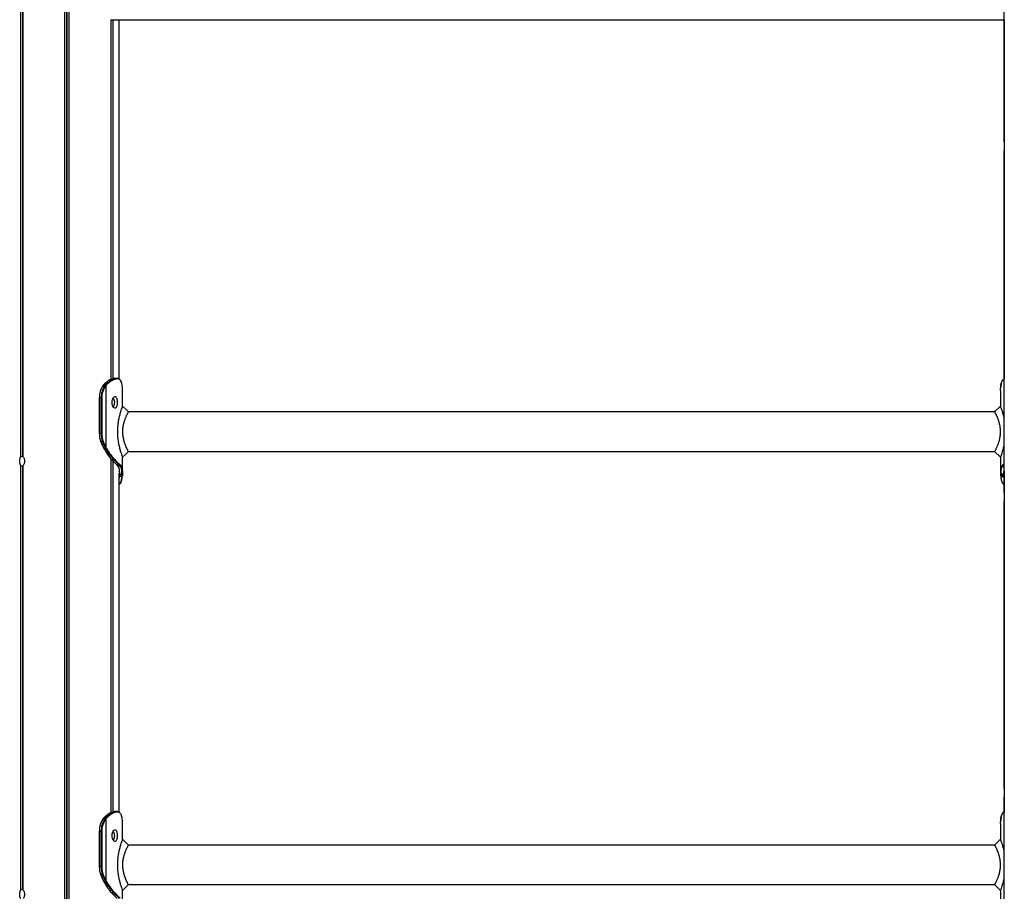
# Model space of a CAD drawing. Units: millimetres. Extents: x 1390 to 10564, y 1789 to 14054.
# Drawn here: x 7627 to 8468, y 11219 to 11963 of the extents above; entities that cross this region are included whole.
import ezdxf

# ---------------------------------------------------------------- set-up
doc = ezdxf.new("R2010")
doc.units = ezdxf.units.MM
doc.header["$LTSCALE"] = 100

msp = doc.modelspace()

# ---------------------------------------------------------------- linework, layer by layer
at = {"color": 7, "linetype": 'Continuous', "lineweight": 25}
for p, q in [((7627.66, 11589.83), (7627.66, 12762.55)), ((7627.76, 11589.9), (7627.76, 12762.47)), ((7629.44, 11590.28), (7629.44, 12762.09)), ((7629.51, 11589.9), (7629.51, 12762.47)), ((7629.55, 11589.83), (7629.55, 12762.55)), ((7665.22, 10838.19), (7665.22, 12696.55)), ((7665.36, 10838.19), (7665.36, 12696.47)), ((7666.97, 10838.19), (7666.97, 12696.09)), ((7667.24, 10838.19), (7667.24, 12696.09)), ((7668.85, 10838.19), (7668.85, 12696.47)), ((7668.99, 10838.19), (7668.99, 12696.55)), ((8467.5, 11858.83), (8467.5, 12151.55)), ((7704.33, 11963.19), (8467.5, 11963.19)), ((7704.67, 11655.94), (7704.67, 11963.19)), ((7704.7, 11655.96), (7704.7, 11963.19)), ((7706.45, 11656.53), (7706.45, 11963.19)), ((7706.55, 11656.59), (7706.55, 11963.19)), ((7711.61, 11656.37), (7711.61, 11963.19)), ((8467.46, 11963.19), (8467.46, 11765.29)), ((8467.5, 11558.83), (8467.5, 11851.55)), ((8467.46, 11765.29), (8467.46, 11757.14)), ((8467.46, 11757.14), (8467.46, 11656.44)), ((7709.75, 11656.83), (7710.05, 11656.82)), ((7710.41, 11656.42), (7710.12, 11656.43)), ((7698.42, 11651.36), (7698.25, 11651.18)), ((7698.54, 11651.42), (7698.37, 11651.23)), ((7698.92, 11651.83), (7698.54, 11651.42)), ((7699.36, 11652.36), (7698.79, 11651.78)), ((7700.09, 11652.96), (7699.49, 11652.4)), ((7699.8, 11651.07), (7700.09, 11651.42)), ((7700.09, 11651.42), (7700.56, 11651.9)), ((7700.55, 11651.11), (7700.27, 11650.77)), ((7701, 11651.57), (7700.55, 11651.11)), ((7700.55, 11597.42), (7700.55, 11651.11)), ((7700.56, 11651.9), (7701.1, 11652.42)), ((7701.54, 11652.09), (7701, 11651.57)), ((7701.1, 11652.42), (7701.69, 11652.94)), ((7702.12, 11652.59), (7701.54, 11652.09)), ((7714.35, 11649.17), (7714.34, 11649.39)), ((7714.34, 11649.39), (7714.34, 11649.36)), ((7714.35, 11649.13), (7714.34, 11649.36)), ((7714.35, 11649.17), (7714.35, 11649.13)), ((7714.45, 11647.35), (7714.43, 11647.91)), ((8464.48, 11647.35), (8464.5, 11647.91)), ((8464.57, 11649.13), (8464.59, 11649.36)), ((8464.57, 11649.16), (8464.57, 11649.13)), ((8464.59, 11649.39), (8464.59, 11649.36)), ((7694.55, 11639.84), (7694.55, 11609.84)), ((7694.66, 11639.84), (7694.55, 11639.84)), ((7694.66, 11639.84), (7694.66, 11609.84)), ((7696.22, 11639.84), (7694.66, 11639.84)), ((7696.22, 11609.84), (7696.22, 11639.84)), ((7696.22, 11639.84), (7696.79, 11639.84)), ((7696.79, 11639.84), (7696.79, 11609.84)), ((7706.55, 11639.83), (7706.55, 11640.34)), ((7714.44, 11646.54), (7714.45, 11647.35)), ((7714.46, 11633.24), (7714.46, 11646.54)), ((8464.46, 11646.54), (8464.46, 11633.06)), ((8464.49, 11646.54), (8464.48, 11647.35)), ((7706.55, 11632.33), (7706.55, 11632.55)), ((8464.46, 11633.24), (8459.41, 11628.19)), ((8459.41, 11628.19), (7719.51, 11628.19)), ((7696.22, 11609.84), (7694.66, 11609.84)), ((7696.22, 11609.84), (7696.79, 11609.84)), ((7697.49, 11602.71), (7695.94, 11602.71)), ((7698.49, 11597.17), (7698.67, 11596.85)), ((7700.16, 11596.97), (7700.04, 11597.17)), ((7700.55, 11597.42), (7700.66, 11597.22)), ((7700.66, 11597.22), (7700.87, 11596.86)), ((7698.67, 11596.85), (7698.75, 11596.7)), ((7700.38, 11596.6), (7700.16, 11596.97)), ((7714.32, 11589.8), (7714.45, 11589.46)), ((7714.46, 11576.13), (7714.46, 11589.79)), ((7719.51, 11594.49), (8459.41, 11594.49)), ((8459.41, 11594.49), (8464.46, 11589.43)), ((8464.46, 11589.43), (8464.46, 11576.13)), ((7627.66, 11219.83), (7627.66, 11582.55)), ((7627.76, 11219.9), (7627.76, 11582.47)), ((7629.44, 11220.28), (7629.44, 11582.09)), ((7629.51, 11219.9), (7629.51, 11582.47)), ((7629.55, 11219.83), (7629.55, 11582.55)), ((7704.67, 11285.94), (7704.67, 11588.19)), ((7704.7, 11285.96), (7704.7, 11588.14)), ((7706.45, 11286.53), (7706.45, 11586.15)), ((7706.55, 11286.59), (7706.55, 11586.03)), ((7709.91, 11582.74), (7709.96, 11582.69)), ((7710.5, 11582.05), (7710.62, 11581.84)), ((7712.07, 11582.69), (7712.02, 11582.74)), ((7712.43, 11583.12), (7712.48, 11583.08)), ((7712.76, 11581.85), (7712.64, 11582.04)), ((7713.06, 11582.42), (7713.18, 11582.22)), ((8465.87, 11582.42), (8465.74, 11582.22)), ((8466.17, 11581.85), (8466.29, 11582.04)), ((8466.5, 11583.12), (8466.45, 11583.08)), ((8466.86, 11582.69), (8466.91, 11582.74)), ((7711.61, 11286.37), (7711.61, 11575.78)), ((7711.78, 11573.26), (7711.76, 11573.04)), ((7711.85, 11575.01), (7711.83, 11574.42)), ((7713.96, 11573.04), (7713.97, 11573.25)), ((7714.03, 11574.46), (7714.05, 11575)), ((7714.36, 11573.54), (7714.35, 11573.51)), ((7714.45, 11575.32), (7714.43, 11574.76)), ((8464.48, 11575.32), (8464.5, 11574.76)), ((8464.57, 11573.54), (8464.57, 11573.51)), ((8464.57, 11573.51), (8464.59, 11573.28)), ((8464.89, 11574.46), (8464.87, 11575)), ((8464.97, 11573.04), (8464.95, 11573.25)), ((8467.07, 11575.01), (8467.09, 11574.42)), ((8467.15, 11573.26), (8467.16, 11573.04)), ((8467.46, 11577.48), (8467.46, 11361.29)), ((8467.51, 11576.11), (8467.57, 11577.57)), ((8467.5, 11306.33), (8467.5, 11551.55)), ((8467.46, 11361.29), (8467.46, 11353.14)), ((8467.46, 11353.14), (8467.46, 11286.44)), ((8467.5, 10838.19), (8467.5, 11299.05)), ((7709.75, 11286.83), (7710.05, 11286.82)), ((7710.41, 11286.42), (7710.12, 11286.43)), ((7698.42, 11281.37), (7698.25, 11281.18)), ((7698.54, 11281.42), (7698.37, 11281.23)), ((7698.92, 11281.83), (7698.54, 11281.42)), ((7699.36, 11282.36), (7698.79, 11281.78)), ((7700.09, 11282.96), (7699.49, 11282.4)), ((7699.8, 11281.07), (7700.09, 11281.42)), ((7700.09, 11281.42), (7700.56, 11281.9)), ((7700.55, 11281.11), (7700.27, 11280.77)), ((7701, 11281.57), (7700.55, 11281.11)), ((7700.55, 11227.42), (7700.55, 11281.11)), ((7700.56, 11281.9), (7701.1, 11282.42)), ((7701.54, 11282.09), (7701, 11281.57)), ((7701.1, 11282.42), (7701.69, 11282.94)), ((7702.12, 11282.59), (7701.54, 11282.09)), ((7714.35, 11279.17), (7714.34, 11279.39)), ((7714.34, 11279.39), (7714.34, 11279.36)), ((7714.35, 11279.13), (7714.34, 11279.36)), ((7714.35, 11279.17), (7714.35, 11279.13)), ((7714.45, 11277.35), (7714.43, 11277.91)), ((8464.48, 11277.35), (8464.5, 11277.91)), ((8464.57, 11279.13), (8464.59, 11279.36)), ((8464.57, 11279.16), (8464.57, 11279.13)), ((8464.59, 11279.39), (8464.59, 11279.36)), ((7694.55, 11269.84), (7694.55, 11239.84)), ((7694.66, 11269.84), (7694.55, 11269.84)), ((7694.66, 11269.84), (7694.66, 11239.84)), ((7696.22, 11269.84), (7694.66, 11269.84)), ((7696.22, 11239.84), (7696.22, 11269.84)), ((7696.22, 11269.84), (7696.79, 11269.84)), ((7696.79, 11269.84), (7696.79, 11239.84)), ((7706.55, 11269.83), (7706.55, 11270.34)), ((7714.44, 11276.54), (7714.45, 11277.35)), ((7714.46, 11263.24), (7714.46, 11276.54)), ((8464.46, 11276.54), (8464.46, 11263.02)), ((8464.49, 11276.54), (8464.48, 11277.35)), ((7706.55, 11262.33), (7706.55, 11262.55)), ((8459.41, 11258.19), (7719.51, 11258.19)), ((7696.22, 11239.84), (7694.66, 11239.84)), ((7696.22, 11239.84), (7696.79, 11239.84)), ((7697.49, 11232.71), (7695.94, 11232.71)), ((7698.49, 11227.17), (7698.67, 11226.85)), ((7700.16, 11226.97), (7700.04, 11227.17)), ((7700.55, 11227.42), (7700.66, 11227.22)), ((7700.66, 11227.22), (7700.87, 11226.86)), ((7698.67, 11226.85), (7698.75, 11226.7)), ((7700.38, 11226.6), (7700.16, 11226.97)), ((7714.32, 11219.8), (7714.45, 11219.46)), ((7714.46, 11206.13), (7714.46, 11219.79)), ((7719.51, 11224.49), (8459.41, 11224.49)), ((8459.41, 11224.49), (8464.46, 11219.43)), ((8464.46, 11219.43), (8464.46, 11206.13))]:
    msp.add_line(p, q, dxfattribs=at)
at = {"color": 8, "linetype": 'Continuous', "lineweight": 25}
for p, q in [((7704.77, 11655.99), (7704.77, 11963.19)), ((7694.66, 11609.84), (7694.55, 11609.84)), ((7704.77, 11285.99), (7704.77, 11588)), ((8467.57, 11584.03), (8466.5, 11583.12)), ((8466.91, 11582.74), (8467.57, 11583.29)), ((8467.5, 11582.74), (8466.91, 11582.74)), ((7711.76, 11573.04), (7711.61, 11571.74)), ((8467.16, 11573.04), (8467.5, 11570.25)), ((7694.66, 11239.84), (7694.55, 11239.84))]:
    msp.add_line(p, q, dxfattribs=at)
at = {"color": 7, "linetype": 'Continuous', "lineweight": 25, "flags": 128}
for points in [[(7719.51, 11628.19), (7716.99, 11630.71), (7714.46, 11633.24)], [(7714.46, 11589.43), (7716.99, 11591.96), (7719.51, 11594.49)], [(7713.96, 11573.04), (7712.85, 11573.04), (7711.76, 11573.04)], [(8464.97, 11573.04), (8466.08, 11573.04), (8467.16, 11573.04)], [(7719.51, 11258.19), (7716.99, 11260.71), (7714.46, 11263.24)], [(8464.46, 11263.24), (8461.94, 11260.71), (8459.41, 11258.19)], [(7714.46, 11219.43), (7716.99, 11221.96), (7719.51, 11224.49)]]:
    msp.add_lwpolyline(points, dxfattribs=at)
at = {"color": 8, "linetype": 'Continuous', "lineweight": 25, "flags": 128}
msp.add_lwpolyline([(8466.86, 11582.69), (8467.19, 11582.69), (8467.5, 11582.69)], dxfattribs=at)
at = {"color": 7, "linetype": 'Continuous', "lineweight": 25}
for centre, radius, start, end in [((7709.73, 11656.44), 0.388, 358.25121, 87.01982), ((7710.03, 11656.45), 0.376, 356.3129, 87.48661), ((7712.73, 11640.26), 18.07, 142.59884, 181.33483), ((7714.39, 11640.24), 18.17, 143.40049, 181.25952), ((7714.47, 11640.22), 17.69, 143.40357, 181.25563), ((7698.36, 11651.08), 0.154, 85.96602, 137.73085), ((7698.52, 11651.26), 0.158, 86.28184, 137.18995), ((7699.48, 11652.23), 0.174, 87.43131, 133.68078), ((7699.73, 11650.44), 0.635, 31.46152, 83.51999), ((7700.02, 11650.82), 0.605, 28.29064, 82.93317), ((7700.49, 11651.35), 0.56, 23.39688, 82.68563), ((7701.03, 11651.87), 0.557, 23.25118, 83.0681), ((7701.63, 11652.43), 0.512, 17.5536, 82.65432), ((7714.76, 11609.75), 20.1, 179.75427, 200.50174), ((7716.32, 11609.75), 20.1, 179.75427, 200.50174), ((7716.34, 11609.75), 19.56, 179.75609, 200.50515), ((7737.41, 11618.47), 44.36, 200.80625, 208.68708), ((7697.43, 11603.72), 1.01, 273.34406, 305.97335), ((7739.01, 11618.49), 44.42, 200.80911, 208.68014), ((7739.03, 11618.48), 43.86, 200.79892, 208.69003), ((7698.47, 11597.31), 0.133, 216.07881, 278.75752), ((7699.98, 11597.95), 0.781, 274.74069, 316.95627), ((7700.1, 11597.74), 0.773, 274.6835, 317.43778), ((7698.73, 11596.84), 0.136, 216.05466, 277.81785), ((7700.31, 11597.32), 0.726, 274.90803, 320.59719), ((7712.01, 11583.16), 0.42, 271.06058, 355.6321), ((7712.06, 11583.11), 0.418, 271.11864, 356.10325), ((7712.64, 11582.46), 0.423, 270.05307, 353.90159), ((7712.76, 11582.28), 0.425, 269.56445, 352.62037), ((8466.17, 11582.28), 0.425, 187.4461, 270.36908), ((8466.29, 11582.46), 0.423, 186.14614, 269.8992), ((8466.87, 11583.11), 0.418, 183.82898, 268.94912), ((8466.92, 11583.16), 0.42, 184.36736, 268.97313), ((7714.08, 11574.8), 0.348, 262.49011, 352.95308), ((7714.09, 11575.36), 0.361, 264.21663, 354.40169), ((8464.84, 11575.36), 0.36, 185.53951, 275.80828), ((8464.85, 11574.8), 0.348, 186.99153, 277.53144), ((7709.73, 11286.44), 0.389, 358.25992, 87.01111), ((7710.03, 11286.45), 0.376, 356.31257, 87.49118), ((7712.73, 11270.26), 18.07, 142.59899, 181.33486), ((7714.39, 11270.24), 18.17, 143.40049, 181.25961), ((7714.47, 11270.22), 17.69, 143.40374, 181.25565), ((7698.36, 11281.08), 0.154, 85.95427, 137.7661), ((7698.52, 11281.26), 0.158, 86.25501, 137.21678), ((7699.48, 11282.23), 0.174, 87.44262, 133.6929), ((7699.73, 11280.44), 0.635, 31.46424, 83.52244), ((7700.02, 11280.82), 0.605, 28.28341, 82.93532), ((7700.49, 11281.35), 0.56, 23.39688, 82.68563), ((7701.03, 11281.87), 0.557, 23.25118, 83.0681), ((7701.63, 11282.43), 0.512, 17.55665, 82.65603), ((7714.76, 11239.75), 20.1, 179.75421, 200.5018), ((7716.32, 11239.75), 20.1, 179.75421, 200.5018), ((7716.34, 11239.75), 19.56, 179.75639, 200.50477), ((7737.41, 11248.47), 44.37, 200.80644, 208.68665), ((7697.43, 11233.72), 1.01, 273.3438, 305.96792), ((7739.02, 11248.49), 44.42, 200.8093, 208.67971), ((7739.03, 11248.48), 43.86, 200.79924, 208.68995), ((7698.47, 11227.31), 0.133, 216.09034, 278.72318), ((7699.98, 11227.95), 0.782, 274.75454, 316.94789), ((7700.1, 11227.74), 0.772, 274.6785, 317.44278), ((7698.73, 11226.84), 0.136, 216.04194, 277.85306), ((7700.31, 11227.32), 0.725, 274.89436, 320.6055)]:
    msp.add_arc(centre, radius, start, end, dxfattribs=at)
at = {"color": 8, "linetype": 'Continuous', "lineweight": 25}
for centre, radius, start, end in [((7698.91, 11651.66), 0.166, 87.36526, 134.13423), ((7698.65, 11596.98), 0.133, 215.40848, 278.53602), ((7709.91, 11583.09), 0.355, 228.01801, 270.34547), ((7709.96, 11583.05), 0.355, 229.6979, 270.40675), ((7710.49, 11582.41), 0.364, 228.43503, 270.67249), ((7710.62, 11582.21), 0.368, 229.21227, 270.74315), ((7711.85, 11575.48), 0.471, 238.67133, 270.37139), ((7711.83, 11574.93), 0.507, 243.5788, 270.35134), ((7711.78, 11573.81), 0.556, 252.09432, 270.04228), ((7711.76, 11573.6), 0.56, 253.84575, 270.2269), ((7714.01, 11573.37), 0.338, 260.96584, 345.40474), ((7714.02, 11573.59), 0.343, 261.66038, 345.75278), ((8464.9, 11573.59), 0.343, 194.66333, 278.30017), ((8464.91, 11573.37), 0.339, 194.99728, 278.93982), ((8467.1, 11575.4), 0.394, 265.97823, 337.1617), ((8467.11, 11574.86), 0.437, 267.41123, 323.65733), ((8467.16, 11573.76), 0.503, 268.81927, 307.18118), ((8467.17, 11573.56), 0.522, 268.94287, 303.88414), ((7698.91, 11281.66), 0.166, 87.36395, 134.13554), ((7698.65, 11226.98), 0.133, 215.4345, 278.4874)]:
    msp.add_arc(centre, radius, start, end, dxfattribs=at)
at = {"color": 7, "linetype": 'Continuous', "lineweight": 25}
for centre, major_axis, ratio, start_param, end_param in [((7705.18, 11636.19), (0, 4.1), 0.72857, 5.804956, 5.843881), ((7629.03, 11586.19), (0, 4.1), 0.72857, 0.439304, 0.478229), ((7629.58, 11586.19), (4.27, 0), 0.960474, 1.603114, 2.010101), ((7629.03, 11586.19), (0, 4.1), 0.27143, 5.804956, 5.843881), ((7629.03, 11586.19), (0, 4.1), 0.72857, 2.663364, 2.702288), ((7629.58, 11586.19), (4.27, 0), 0.960474, 4.273085, 4.680071), ((7629.03, 11586.19), (0, 4.1), 0.27143, 3.580897, 3.619822), ((7705.18, 11266.19), (0, 4.1), 0.72857, 5.804956, 5.843881), ((7629.03, 11216.19), (0, 4.1), 0.72857, 0.439304, 0.478229), ((7629.58, 11216.19), (4.27, 0), 0.960474, 1.603114, 2.010101), ((7629.03, 11216.19), (0, 4.1), 0.27143, 5.804956, 5.843881)]:
    msp.add_ellipse(centre, major_axis=major_axis, ratio=ratio, start_param=start_param, end_param=end_param, dxfattribs=at)
for points, knots in [([(8467.5, 11858.83), (8467.52, 11858.57), (8467.56, 11858.07), (8467.63, 11856.87), (8467.66, 11855.52), (8467.65, 11854.12), (8467.6, 11852.85), (8467.54, 11852), (8467.51, 11851.66), (8467.5, 11851.55)], [0, 0, 0, 0, 0.154514, 0.30902, 0.463451, 0.617305, 0.770944, 0.925088, 1, 1, 1, 1]), ([(7707.73, 11656.83), (7707.11, 11656.74), (7705.88, 11656.57), (7703.86, 11655.67), (7701.91, 11654.47), (7700.7, 11653.46), (7700.09, 11652.96)], [0, 0, 0, 0, 0.288844, 0.57044, 0.783399, 1, 1, 1, 1]), ([(7701.69, 11652.94), (7702.59, 11653.64), (7704.36, 11655.01), (7706.59, 11656.1), (7708.39, 11656.67), (7709.29, 11656.77), (7709.75, 11656.83)], [0, 0, 0, 0, 0.300199, 0.591806, 0.794613, 1, 1, 1, 1]), ([(7710.12, 11656.43), (7709.67, 11656.38), (7708.77, 11656.27), (7706.99, 11655.71), (7704.76, 11654.63), (7703.01, 11653.27), (7702.12, 11652.59)], [0, 0, 0, 0, 0.203155, 0.408657, 0.699848, 1, 1, 1, 1]), ([(7709.75, 11656.83), (7709.66, 11656.83), (7709.33, 11656.83), (7708.65, 11656.83), (7708.07, 11656.83), (7707.73, 11656.83), (7707.73, 11656.83)], [0, 0, 0, 0, 0.124112, 0.499133, 0.999074, 1, 1, 1, 1]), ([(7709.87, 11656.83), (7709.83, 11656.83), (7709.16, 11656.83), (7708.49, 11656.83), (7707.86, 11656.83)], [0, 0, 0, 0, 0.055487, 1, 1, 1, 1]), ([(7712.51, 11655.67), (7712.36, 11655.84), (7711.98, 11656.26), (7711.19, 11656.62), (7710.53, 11656.78), (7710.14, 11656.81), (7710.08, 11656.82)], [0, 0, 0, 0, 0.231975, 0.589548, 0.942696, 1, 1, 1, 1]), ([(8467.46, 11656.44), (8467.32, 11656.39), (8466.88, 11656.21), (8466.28, 11655.61), (8465.68, 11654.69), (8465.21, 11653.5), (8464.87, 11652.02), (8464.68, 11650.7), (8464.63, 11649.85), (8464.62, 11649.64)], [0, 0, 0, 0, 0.075237, 0.241677, 0.40135, 0.578516, 0.757833, 0.938885, 1, 1, 1, 1]), ([(7699.8, 11651.07), (7699.79, 11651.07), (7699.54, 11651.1), (7699.12, 11651.15), (7698.66, 11651.2), (7698.43, 11651.23), (7698.37, 11651.23)], [0, 0, 0, 0, 0.026269, 0.511543, 0.883709, 1, 1, 1, 1]), ([(7698.8, 11651.78), (7698.7, 11651.69), (7698.57, 11651.57), (7698.45, 11651.41), (7698.42, 11651.36)], [0, 0, 0, 0, 0.70483, 1, 1, 1, 1]), ([(7699.49, 11652.4), (7699.39, 11652.31), (7699.21, 11652.12), (7699.01, 11651.93), (7698.92, 11651.83)], [0, 0, 0, 0, 0.500041, 1, 1, 1, 1]), ([(7698.92, 11651.83), (7698.99, 11651.83), (7699.27, 11651.85), (7699.82, 11651.87), (7700.29, 11651.89), (7700.56, 11651.9), (7700.56, 11651.9)], [0, 0, 0, 0, 0.134692, 0.508998, 0.996935, 1, 1, 1, 1]), ([(7701.1, 11652.42), (7700.82, 11652.42), (7700.28, 11652.41), (7699.75, 11652.41), (7699.49, 11652.4)], [0, 0, 0, 0, 0.520894, 1, 1, 1, 1]), ([(7700.09, 11652.96), (7700.37, 11652.95), (7700.91, 11652.95), (7701.44, 11652.94), (7701.69, 11652.94)], [0, 0, 0, 0, 0.524151, 1, 1, 1, 1]), ([(7714.34, 11649.36), (7714.28, 11650.07), (7714.15, 11651.52), (7713.77, 11653.27), (7713.27, 11654.6), (7712.8, 11655.15), (7712.59, 11655.39)], [0, 0, 0, 0, 0.263394, 0.531902, 0.796014, 1, 1, 1, 1]), ([(7714.43, 11647.91), (7714.42, 11648.09), (7714.4, 11648.49), (7714.37, 11648.9), (7714.35, 11649.13)], [0, 0, 0, 0, 0.444245, 1, 1, 1, 1]), ([(8464.5, 11647.91), (8464.51, 11648.09), (8464.53, 11648.49), (8464.56, 11648.9), (8464.57, 11649.13)], [0, 0, 0, 0, 0.44425, 1, 1, 1, 1]), ([(8464.59, 11649.39), (8464.58, 11649.35), (8464.58, 11649.27), (8464.57, 11649.2), (8464.57, 11649.16)], [0, 0, 0, 0, 0.527566, 1, 1, 1, 1]), ([(7705.31, 11636.34), (7705.32, 11636.66), (7705.34, 11637.29), (7705.51, 11638.2), (7705.79, 11639.03), (7706.28, 11639.98), (7707.03, 11640.88), (7708.03, 11641.19), (7708.96, 11640.88), (7709.58, 11639.98), (7709.94, 11639.03), (7710.14, 11638.2), (7710.26, 11637.29), (7710.3, 11636.34), (7710.26, 11635.38), (7710.14, 11634.47), (7709.94, 11633.65), (7709.58, 11632.7), (7708.96, 11631.8), (7708.03, 11631.48), (7707.03, 11631.8), (7706.28, 11632.7), (7705.79, 11633.65), (7705.51, 11634.47), (7705.34, 11635.38), (7705.32, 11636.01), (7705.31, 11636.34)], [0, 0, 0, 0, 0.0317435, 0.0622848, 0.0930171, 0.1253049, 0.1872584, 0.2500011, 0.3126651, 0.3746997, 0.4069637, 0.4376906, 0.46824, 0.5000174, 0.531718, 0.5622412, 0.5929921, 0.6253411, 0.6873022, 0.7500355, 0.8126817, 0.8747273, 0.9070323, 0.9377578, 0.9682795, 1, 1, 1, 1]), ([(7706.55, 11639.83), (7706.72, 11639.6), (7707.06, 11639.12), (7707.39, 11637.99), (7707.55, 11636.64), (7707.52, 11635.24), (7707.29, 11633.96), (7706.94, 11633.05), (7706.66, 11632.68), (7706.55, 11632.55)], [0, 0, 0, 0, 0.141008, 0.295441, 0.44989, 0.603775, 0.757393, 0.911459, 1, 1, 1, 1]), ([(7714.45, 11633.21), (7714.46, 11633.22), (7714.51, 11633.36), (7714.31, 11632.82), (7713.84, 11631.55), (7713.12, 11629.42), (7712.28, 11626.66), (7711.44, 11623.32), (7710.72, 11619.51), (7710.24, 11615.36), (7710.08, 11611.03), (7710.29, 11606.7), (7710.81, 11602.58), (7711.56, 11598.83), (7712.41, 11595.56), (7713.23, 11592.9), (7713.94, 11590.85), (7714.2, 11590.15), (7714.32, 11589.8)], [0, 0, 0, 0, 0.00466, 0.067419, 0.131006, 0.195581, 0.261049, 0.328033, 0.395801, 0.46474, 0.534146, 0.603442, 0.672475, 0.740317, 0.806999, 0.87255, 0.936515, 1, 1, 1, 1]), ([(8467.5, 11622.96), (8467.45, 11623.23), (8467.16, 11624.74), (8466.51, 11627.07), (8465.69, 11629.78), (8465.01, 11631.76), (8464.55, 11633.02), (8464.5, 11633.15), (8464.47, 11633.21)], [0, 0, 0, 0, 0.044151, 0.244788, 0.440579, 0.63474, 0.824833, 1, 1, 1, 1]), ([(7719.5, 11594.51), (7719.48, 11594.55), (7719.44, 11594.62), (7719.17, 11595.13), (7718.89, 11595.67), (7718.54, 11596.36), (7718.21, 11597.05), (7717.93, 11597.67), (7717.71, 11598.15), (7717.48, 11598.68), (7717.26, 11599.23), (7717.02, 11599.83), (7716.78, 11600.46), (7716.55, 11601.1), (7716.25, 11601.99), (7715.9, 11603.13), (7715.39, 11605.1), (7714.9, 11607.75), (7714.67, 11611.09), (7714.81, 11613.89), (7715.11, 11616.05), (7715.41, 11617.62), (7715.78, 11619.12), (7716.2, 11620.53), (7716.65, 11621.86), (7717.11, 11623.09), (7717.57, 11624.21), (7718.02, 11625.21), (7718.43, 11626.08), (7718.8, 11626.82), (7719.1, 11627.41), (7719.4, 11627.97), (7719.54, 11628.22), (7719.51, 11628.18), (7719.51, 11628.18)], [0, 0, 0, 0, 0.057745, 0.08829, 0.12018, 0.151286, 0.182553, 0.197689, 0.214176, 0.228463, 0.245647, 0.261347, 0.277068, 0.294083, 0.308691, 0.340201, 0.371485, 0.434016, 0.495935, 0.557891, 0.588881, 0.620269, 0.651555, 0.682801, 0.714275, 0.745925, 0.777342, 0.808765, 0.840345, 0.871628, 0.90363, 0.934109, 0.996035, 1, 1, 1, 1]), ([(8459.42, 11628.18), (8459.42, 11628.17), (8459.43, 11628.15), (8459.55, 11627.93), (8459.75, 11627.54), (8460.04, 11627), (8460.39, 11626.3), (8460.7, 11625.64), (8460.96, 11625.09), (8461.13, 11624.71), (8461.3, 11624.31), (8461.49, 11623.88), (8461.69, 11623.39), (8461.92, 11622.82), (8462.15, 11622.19), (8462.38, 11621.55), (8462.68, 11620.67), (8463.03, 11619.52), (8463.54, 11617.56), (8464.03, 11614.91), (8464.26, 11611.56), (8464.11, 11608.76), (8463.81, 11606.6), (8463.51, 11605.04), (8463.14, 11603.54), (8462.73, 11602.12), (8462.28, 11600.8), (8461.81, 11599.57), (8461.35, 11598.45), (8460.9, 11597.46), (8460.49, 11596.59), (8460.13, 11595.85), (8459.83, 11595.26), (8459.54, 11594.71), (8459.36, 11594.39), (8459.42, 11594.5), (8459.42, 11594.51)], [0, 0, 0, 0, 0.026868, 0.058159, 0.088598, 0.12038, 0.151916, 0.183397, 0.19528, 0.208019, 0.220053, 0.232143, 0.246111, 0.261923, 0.277774, 0.294684, 0.30924, 0.340582, 0.372064, 0.43429, 0.496413, 0.558146, 0.589405, 0.620455, 0.651593, 0.683103, 0.714574, 0.745925, 0.777415, 0.809005, 0.840306, 0.871577, 0.903528, 0.933989, 0.996045, 1, 1, 1, 1]), ([(7698.36, 11597.23), (7698.4, 11597.15), (7698.46, 11597.04), (7698.52, 11596.94), (7698.54, 11596.9)], [0, 0, 0, 0, 0.6999454, 1, 1, 1, 1]), ([(8464.47, 11589.46), (8464.47, 11589.45), (8464.42, 11589.31), (8464.62, 11589.85), (8465.08, 11591.11), (8465.81, 11593.23), (8466.63, 11596.02), (8467.24, 11598.23), (8467.49, 11599.56), (8467.5, 11599.65)], [0, 0, 0, 0, 0.0127838, 0.2023247, 0.3935428, 0.5870445, 0.7848464, 0.9855163, 1, 1, 1, 1]), ([(7627.66, 11582.55), (7627.5, 11582.77), (7627.16, 11583.25), (7626.82, 11584.38), (7626.66, 11585.73), (7626.69, 11587.13), (7626.92, 11588.41), (7627.27, 11589.32), (7627.55, 11589.69), (7627.66, 11589.83)], [0, 0, 0, 0, 0.141007, 0.29544, 0.449891, 0.603775, 0.757392, 0.911449, 1, 1, 1, 1]), ([(7629.44, 11590.28), (7629.45, 11590.28), (7629.47, 11590.28), (7629.49, 11590.28), (7629.51, 11590.28)], [0, 0, 0, 0, 0.228734, 1, 1, 1, 1]), ([(7629.55, 11589.83), (7629.76, 11589.57), (7630.18, 11589.07), (7630.62, 11587.87), (7630.82, 11586.52), (7630.75, 11585.12), (7630.41, 11583.85), (7629.97, 11583), (7629.65, 11582.66), (7629.55, 11582.55)], [0, 0, 0, 0, 0.154504, 0.309014, 0.463447, 0.617296, 0.770947, 0.92508, 1, 1, 1, 1]), ([(7698.54, 11596.9), (7698.56, 11596.88), (7698.58, 11596.83), (7698.61, 11596.78), (7698.62, 11596.76)], [0, 0, 0, 0, 0.523923, 1, 1, 1, 1]), ([(7698.67, 11596.85), (7698.92, 11596.87), (7699.39, 11596.91), (7699.89, 11596.95), (7700.14, 11596.97), (7700.16, 11596.97)], [0, 0, 0, 0, 0.496193, 0.959397, 1, 1, 1, 1]), ([(7700.38, 11596.6), (7700.36, 11596.6), (7700.09, 11596.61), (7699.55, 11596.65), (7699.03, 11596.68), (7698.75, 11596.7)], [0, 0, 0, 0, 0.029117, 0.495419, 1, 1, 1, 1]), ([(7698.75, 11596.7), (7699.46, 11595.51), (7700.9, 11593.1), (7703.22, 11589.81), (7705.63, 11586.9), (7707.56, 11584.82), (7708.98, 11583.55), (7709.6, 11583.01), (7709.91, 11582.74)], [0, 0, 0, 0, 0.1785863, 0.359641, 0.5605719, 0.7668804, 0.8829486, 1, 1, 1, 1]), ([(7712.02, 11582.74), (7711.54, 11583.12), (7710.58, 11583.91), (7708.56, 11585.8), (7706.09, 11588.49), (7703.21, 11592.1), (7701.33, 11595.08), (7700.38, 11596.6)], [0, 0, 0, 0, 0.16994, 0.342748, 0.555311, 0.773989, 1, 1, 1, 1]), ([(7700.87, 11596.86), (7701.82, 11595.35), (7703.66, 11592.43), (7706.52, 11588.85), (7708.96, 11586.2), (7710.99, 11584.29), (7711.94, 11583.52), (7712.43, 11583.12)], [0, 0, 0, 0, 0.225767, 0.438108, 0.656528, 0.826625, 1, 1, 1, 1]), ([(7629.51, 11582.09), (7629.5, 11582.09), (7629.49, 11582.09), (7629.46, 11582.09), (7629.44, 11582.09)], [0, 0, 0, 0, 0.147623, 1, 1, 1, 1]), ([(7709.67, 11582.83), (7709.68, 11582.82), (7709.7, 11582.8), (7709.72, 11582.78), (7709.73, 11582.78)], [0, 0, 0, 0, 0.525188, 1, 1, 1, 1]), ([(7709.73, 11582.77), (7709.73, 11582.77), (7709.84, 11582.69), (7709.97, 11582.52), (7710.13, 11582.3), (7710.2, 11582.2)], [0, 0, 0, 0, 0.007218, 0.580062, 1, 1, 1, 1]), ([(7709.91, 11582.74), (7710.02, 11582.74), (7710.37, 11582.74), (7711.07, 11582.74), (7711.66, 11582.74), (7712.02, 11582.74)], [0, 0, 0, 0, 0.159417, 0.500431, 1, 1, 1, 1]), ([(7712.07, 11582.69), (7711.96, 11582.69), (7711.61, 11582.69), (7710.9, 11582.69), (7710.31, 11582.69), (7709.96, 11582.69)], [0, 0, 0, 0, 0.1591709, 0.5001713, 1, 1, 1, 1]), ([(7709.96, 11582.69), (7710.02, 11582.63), (7710.14, 11582.52), (7710.32, 11582.3), (7710.44, 11582.14), (7710.5, 11582.05)], [0, 0, 0, 0, 0.311446, 0.627382, 1, 1, 1, 1]), ([(7710.5, 11582.05), (7710.86, 11582.05), (7711.57, 11582.05), (7712.29, 11582.04), (7712.64, 11582.04)], [0, 0, 0, 0, 0.509674, 1, 1, 1, 1]), ([(7712.76, 11581.85), (7712.4, 11581.85), (7711.68, 11581.85), (7710.97, 11581.84), (7710.62, 11581.84)], [0, 0, 0, 0, 0.50866, 1, 1, 1, 1]), ([(7710.62, 11581.84), (7710.86, 11581.33), (7711.33, 11580.33), (7711.81, 11578.15), (7711.84, 11576.22), (7711.85, 11575.01)], [0, 0, 0, 0, 0.275277, 0.547418, 1, 1, 1, 1]), ([(7712.64, 11582.04), (7712.58, 11582.12), (7712.46, 11582.28), (7712.28, 11582.5), (7712.14, 11582.63), (7712.07, 11582.69)], [0, 0, 0, 0, 0.328608, 0.655064, 1, 1, 1, 1]), ([(7712.48, 11583.08), (7712.55, 11583.02), (7712.69, 11582.89), (7712.88, 11582.66), (7713, 11582.5), (7713.06, 11582.42)], [0, 0, 0, 0, 0.349002, 0.674419, 1, 1, 1, 1]), ([(7714.05, 11575), (7714.05, 11575.76), (7714.05, 11577.29), (7713.73, 11579.7), (7713.13, 11581.04), (7712.76, 11581.85)], [0, 0, 0, 0, 0.284175, 0.564612, 1, 1, 1, 1]), ([(7713.18, 11582.22), (7713.55, 11581.4), (7714.16, 11580.06), (7714.46, 11577.62), (7714.45, 11576.09), (7714.45, 11575.32)], [0, 0, 0, 0, 0.435758, 0.716715, 1, 1, 1, 1]), ([(8465.74, 11582.22), (8465.38, 11581.4), (8464.77, 11580.06), (8464.46, 11577.62), (8464.47, 11576.09), (8464.48, 11575.32)], [0, 0, 0, 0, 0.435758, 0.716715, 1, 1, 1, 1]), ([(8464.87, 11575), (8464.87, 11575.76), (8464.88, 11577.29), (8465.19, 11579.7), (8465.8, 11581.04), (8466.17, 11581.85)], [0, 0, 0, 0, 0.2841756, 0.5646132, 1, 1, 1, 1]), ([(8466.45, 11583.08), (8466.38, 11583.02), (8466.24, 11582.89), (8466.04, 11582.66), (8465.93, 11582.5), (8465.87, 11582.42)], [0, 0, 0, 0, 0.34902, 0.674428, 1, 1, 1, 1]), ([(8466.29, 11582.04), (8466.35, 11582.12), (8466.46, 11582.28), (8466.65, 11582.5), (8466.79, 11582.63), (8466.86, 11582.69)], [0, 0, 0, 0, 0.328624, 0.655044, 1, 1, 1, 1]), ([(7711.61, 11566.29), (7711.7, 11566.33), (7712.09, 11566.49), (7712.65, 11567.07), (7713.25, 11567.98), (7713.72, 11569.17), (7714.06, 11570.66), (7714.24, 11571.97), (7714.3, 11572.82), (7714.31, 11573.04)], [0, 0, 0, 0, 0.050329, 0.221244, 0.385225, 0.567153, 0.751278, 0.937215, 1, 1, 1, 1]), ([(7711.83, 11574.42), (7711.83, 11574.24), (7711.81, 11573.85), (7711.79, 11573.46), (7711.78, 11573.26)], [0, 0, 0, 0, 0.498343, 1, 1, 1, 1]), ([(7711.78, 11573.26), (7711.89, 11573.26), (7712.26, 11573.26), (7712.99, 11573.26), (7713.61, 11573.25), (7713.97, 11573.25)], [0, 0, 0, 0, 0.15952, 0.50049, 1, 1, 1, 1]), ([(7714.03, 11574.46), (7713.63, 11574.45), (7712.9, 11574.44), (7712.17, 11574.43), (7711.83, 11574.42)], [0, 0, 0, 0, 0.547087, 1, 1, 1, 1]), ([(7711.85, 11575.01), (7711.97, 11575.01), (7712.34, 11575.01), (7712.97, 11575.01), (7713.59, 11575), (7713.95, 11575), (7714.05, 11575)], [0, 0, 0, 0, 0.159889, 0.501136, 0.861679, 1, 1, 1, 1]), ([(7713.97, 11573.25), (7713.99, 11573.48), (7714.01, 11573.89), (7714.03, 11574.28), (7714.03, 11574.46)], [0, 0, 0, 0, 0.557874, 1, 1, 1, 1]), ([(7714.34, 11573.29), (7714.34, 11573.33), (7714.35, 11573.4), (7714.35, 11573.47), (7714.35, 11573.51)], [0, 0, 0, 0, 0.527036, 1, 1, 1, 1]), ([(7714.43, 11574.76), (7714.42, 11574.58), (7714.4, 11574.19), (7714.37, 11573.77), (7714.36, 11573.54)], [0, 0, 0, 0, 0.444252, 1, 1, 1, 1]), ([(8464.5, 11574.76), (8464.51, 11574.58), (8464.53, 11574.19), (8464.56, 11573.77), (8464.57, 11573.54)], [0, 0, 0, 0, 0.444247, 1, 1, 1, 1]), ([(8464.59, 11573.31), (8464.65, 11572.6), (8464.78, 11571.15), (8465.16, 11569.4), (8465.65, 11568.07), (8466.13, 11567.52), (8466.33, 11567.28)], [0, 0, 0, 0, 0.263361, 0.531842, 0.795907, 1, 1, 1, 1]), ([(8467.07, 11575.01), (8466.96, 11575.01), (8466.59, 11575.01), (8465.96, 11575.01), (8465.34, 11575), (8464.97, 11575), (8464.87, 11575)], [0, 0, 0, 0, 0.159781, 0.501136, 0.861679, 1, 1, 1, 1]), ([(8464.89, 11574.46), (8465.29, 11574.45), (8466.03, 11574.44), (8466.76, 11574.43), (8467.09, 11574.42)], [0, 0, 0, 0, 0.547028, 1, 1, 1, 1]), ([(8464.95, 11573.25), (8464.94, 11573.48), (8464.92, 11573.89), (8464.9, 11574.28), (8464.89, 11574.46)], [0, 0, 0, 0, 0.557874, 1, 1, 1, 1]), ([(8467.15, 11573.26), (8467.03, 11573.26), (8466.67, 11573.26), (8465.93, 11573.26), (8465.32, 11573.25), (8464.95, 11573.25)], [0, 0, 0, 0, 0.159611, 0.500544, 1, 1, 1, 1]), ([(8467.09, 11574.42), (8467.1, 11574.24), (8467.11, 11573.85), (8467.14, 11573.46), (8467.15, 11573.26)], [0, 0, 0, 0, 0.498338, 1, 1, 1, 1]), ([(8466.41, 11567), (8466.56, 11566.83), (8466.86, 11566.48), (8467.26, 11566.31), (8467.46, 11566.23)], [0, 0, 0, 0, 0.4893032, 1, 1, 1, 1]), ([(8467.5, 11558.83), (8467.52, 11558.57), (8467.56, 11558.07), (8467.63, 11556.87), (8467.66, 11555.52), (8467.65, 11554.12), (8467.6, 11552.85), (8467.54, 11552), (8467.51, 11551.66), (8467.5, 11551.55)], [0, 0, 0, 0, 0.154509, 0.309015, 0.463445, 0.617299, 0.770943, 0.925081, 1, 1, 1, 1]), ([(8467.5, 11306.33), (8467.52, 11306.07), (8467.56, 11305.57), (8467.63, 11304.37), (8467.66, 11303.02), (8467.65, 11301.62), (8467.6, 11300.35), (8467.54, 11299.5), (8467.51, 11299.16), (8467.5, 11299.05)], [0, 0, 0, 0, 0.154511, 0.30902, 0.463449, 0.6173, 0.770947, 0.925083, 1, 1, 1, 1]), ([(7707.73, 11286.83), (7707.11, 11286.74), (7705.88, 11286.57), (7703.86, 11285.67), (7701.91, 11284.47), (7700.7, 11283.46), (7700.09, 11282.96)], [0, 0, 0, 0, 0.2888441, 0.5704407, 0.7833982, 1, 1, 1, 1]), ([(7701.69, 11282.94), (7702.59, 11283.64), (7704.36, 11285.01), (7706.59, 11286.1), (7708.39, 11286.67), (7709.29, 11286.77), (7709.75, 11286.83)], [0, 0, 0, 0, 0.300199, 0.5918062, 0.7946133, 1, 1, 1, 1]), ([(7710.12, 11286.43), (7709.67, 11286.38), (7708.77, 11286.27), (7706.99, 11285.71), (7704.76, 11284.63), (7703.01, 11283.27), (7702.12, 11282.59)], [0, 0, 0, 0, 0.203155, 0.408657, 0.699849, 1, 1, 1, 1]), ([(7709.75, 11286.83), (7709.66, 11286.83), (7709.33, 11286.83), (7708.65, 11286.83), (7708.07, 11286.83), (7707.73, 11286.83), (7707.73, 11286.83)], [0, 0, 0, 0, 0.1241116, 0.4991332, 0.9990743, 1, 1, 1, 1]), ([(7709.87, 11286.83), (7709.83, 11286.83), (7709.16, 11286.83), (7708.49, 11286.83), (7707.86, 11286.83)], [0, 0, 0, 0, 0.055487, 1, 1, 1, 1]), ([(7712.51, 11285.67), (7712.36, 11285.84), (7711.98, 11286.26), (7711.19, 11286.62), (7710.53, 11286.78), (7710.14, 11286.81), (7710.08, 11286.82)], [0, 0, 0, 0, 0.231975, 0.589548, 0.942696, 1, 1, 1, 1]), ([(8467.46, 11286.44), (8467.32, 11286.39), (8466.88, 11286.21), (8466.28, 11285.61), (8465.68, 11284.69), (8465.21, 11283.5), (8464.87, 11282.02), (8464.68, 11280.7), (8464.63, 11279.85), (8464.62, 11279.64)], [0, 0, 0, 0, 0.075238, 0.241677, 0.401351, 0.578517, 0.757833, 0.938888, 1, 1, 1, 1]), ([(7699.8, 11281.07), (7699.79, 11281.07), (7699.54, 11281.1), (7699.12, 11281.15), (7698.66, 11281.2), (7698.43, 11281.23), (7698.37, 11281.23)], [0, 0, 0, 0, 0.026268, 0.511542, 0.883709, 1, 1, 1, 1]), ([(7698.8, 11281.78), (7698.7, 11281.69), (7698.57, 11281.57), (7698.45, 11281.41), (7698.42, 11281.36)], [0, 0, 0, 0, 0.70483, 1, 1, 1, 1]), ([(7699.49, 11282.4), (7699.39, 11282.31), (7699.21, 11282.12), (7699.01, 11281.93), (7698.92, 11281.83)], [0, 0, 0, 0, 0.500032, 1, 1, 1, 1]), ([(7698.92, 11281.83), (7698.99, 11281.83), (7699.27, 11281.85), (7699.82, 11281.87), (7700.29, 11281.89), (7700.56, 11281.9), (7700.56, 11281.9)], [0, 0, 0, 0, 0.134691, 0.508997, 0.996935, 1, 1, 1, 1]), ([(7701.1, 11282.42), (7700.82, 11282.42), (7700.28, 11282.41), (7699.75, 11282.41), (7699.49, 11282.4)], [0, 0, 0, 0, 0.520894, 1, 1, 1, 1]), ([(7700.09, 11282.96), (7700.37, 11282.95), (7700.91, 11282.95), (7701.44, 11282.94), (7701.69, 11282.94)], [0, 0, 0, 0, 0.524151, 1, 1, 1, 1]), ([(7714.34, 11279.36), (7714.28, 11280.07), (7714.15, 11281.52), (7713.77, 11283.27), (7713.27, 11284.6), (7712.8, 11285.15), (7712.59, 11285.39)], [0, 0, 0, 0, 0.263391, 0.531901, 0.796014, 1, 1, 1, 1]), ([(7714.43, 11277.91), (7714.42, 11278.09), (7714.4, 11278.49), (7714.37, 11278.9), (7714.35, 11279.13)], [0, 0, 0, 0, 0.444256, 1, 1, 1, 1]), ([(8464.5, 11277.91), (8464.51, 11278.09), (8464.53, 11278.49), (8464.56, 11278.9), (8464.57, 11279.13)], [0, 0, 0, 0, 0.444261, 1, 1, 1, 1]), ([(8464.59, 11279.39), (8464.58, 11279.35), (8464.58, 11279.27), (8464.57, 11279.2), (8464.57, 11279.16)], [0, 0, 0, 0, 0.5275345, 1, 1, 1, 1]), ([(7705.31, 11266.34), (7705.32, 11266.66), (7705.34, 11267.29), (7705.51, 11268.2), (7705.79, 11269.03), (7706.28, 11269.98), (7707.03, 11270.88), (7708.03, 11271.19), (7708.96, 11270.88), (7709.58, 11269.98), (7709.94, 11269.03), (7710.14, 11268.2), (7710.26, 11267.29), (7710.3, 11266.34), (7710.26, 11265.38), (7710.14, 11264.47), (7709.94, 11263.65), (7709.58, 11262.7), (7708.96, 11261.8), (7708.03, 11261.48), (7707.03, 11261.8), (7706.28, 11262.7), (7705.79, 11263.65), (7705.51, 11264.47), (7705.34, 11265.38), (7705.32, 11266.01), (7705.31, 11266.34)], [0, 0, 0, 0, 0.031743, 0.062284, 0.093015, 0.125304, 0.187257, 0.25, 0.312664, 0.374699, 0.406964, 0.437689, 0.468239, 0.500016, 0.531717, 0.562241, 0.59299, 0.62534, 0.687301, 0.750034, 0.81268, 0.874726, 0.907032, 0.937756, 0.968279, 1, 1, 1, 1]), ([(7706.55, 11269.83), (7706.72, 11269.6), (7707.06, 11269.12), (7707.39, 11267.99), (7707.55, 11266.64), (7707.52, 11265.24), (7707.29, 11263.96), (7706.94, 11263.05), (7706.66, 11262.68), (7706.55, 11262.55)], [0, 0, 0, 0, 0.141008, 0.295438, 0.44989, 0.603775, 0.757389, 0.91146, 1, 1, 1, 1]), ([(7714.45, 11263.21), (7714.46, 11263.22), (7714.51, 11263.36), (7714.3, 11262.82), (7713.84, 11261.55), (7713.12, 11259.42), (7712.28, 11256.66), (7711.44, 11253.32), (7710.72, 11249.51), (7710.24, 11245.36), (7710.08, 11241.03), (7710.29, 11236.7), (7710.81, 11232.58), (7711.56, 11228.83), (7712.41, 11225.56), (7713.23, 11222.9), (7713.94, 11220.85), (7714.2, 11220.15), (7714.32, 11219.8)], [0, 0, 0, 0, 0.00411, 0.066904, 0.130526, 0.195137, 0.26064, 0.327661, 0.395467, 0.464443, 0.533889, 0.603222, 0.672294, 0.740173, 0.806892, 0.87248, 0.93648, 1, 1, 1, 1]), ([(8467.5, 11252.96), (8467.45, 11253.23), (8467.16, 11254.74), (8466.51, 11257.07), (8465.69, 11259.78), (8465.01, 11261.76), (8464.55, 11263.02), (8464.5, 11263.15), (8464.47, 11263.21)], [0, 0, 0, 0, 0.044152, 0.244789, 0.440578, 0.63474, 0.824833, 1, 1, 1, 1]), ([(7719.5, 11224.51), (7719.48, 11224.55), (7719.44, 11224.62), (7719.17, 11225.13), (7718.89, 11225.67), (7718.54, 11226.36), (7718.21, 11227.05), (7717.93, 11227.67), (7717.71, 11228.15), (7717.48, 11228.68), (7717.26, 11229.23), (7717.02, 11229.83), (7716.78, 11230.46), (7716.55, 11231.1), (7716.25, 11231.99), (7715.9, 11233.13), (7715.39, 11235.1), (7714.9, 11237.75), (7714.67, 11241.09), (7714.81, 11243.89), (7715.11, 11246.05), (7715.41, 11247.62), (7715.78, 11249.12), (7716.2, 11250.53), (7716.65, 11251.86), (7717.11, 11253.09), (7717.57, 11254.21), (7718.02, 11255.21), (7718.43, 11256.08), (7718.8, 11256.82), (7719.1, 11257.41), (7719.4, 11257.97), (7719.54, 11258.22), (7719.51, 11258.18), (7719.51, 11258.18)], [0, 0, 0, 0, 0.0577451, 0.0882894, 0.1201802, 0.1512856, 0.1825526, 0.1976891, 0.2141758, 0.2284635, 0.2456474, 0.2613476, 0.2770686, 0.2940829, 0.3086914, 0.3402009, 0.3714856, 0.4340161, 0.4959346, 0.5578919, 0.5888819, 0.620269, 0.6515557, 0.6828007, 0.7142753, 0.7459251, 0.7773427, 0.8087651, 0.8403453, 0.8716282, 0.9036301, 0.9341089, 0.996035, 1, 1, 1, 1]), ([(8459.42, 11258.18), (8459.42, 11258.17), (8459.43, 11258.15), (8459.55, 11257.93), (8459.75, 11257.54), (8460.04, 11257), (8460.39, 11256.3), (8460.7, 11255.64), (8460.96, 11255.09), (8461.13, 11254.71), (8461.3, 11254.31), (8461.49, 11253.88), (8461.69, 11253.39), (8461.92, 11252.82), (8462.15, 11252.19), (8462.38, 11251.55), (8462.68, 11250.67), (8463.03, 11249.52), (8463.54, 11247.56), (8464.03, 11244.91), (8464.26, 11241.56), (8464.11, 11238.76), (8463.81, 11236.6), (8463.51, 11235.04), (8463.14, 11233.54), (8462.73, 11232.12), (8462.28, 11230.8), (8461.81, 11229.57), (8461.35, 11228.45), (8460.9, 11227.46), (8460.49, 11226.59), (8460.13, 11225.85), (8459.83, 11225.26), (8459.54, 11224.71), (8459.36, 11224.39), (8459.42, 11224.5), (8459.42, 11224.51)], [0, 0, 0, 0, 0.026868, 0.058159, 0.088598, 0.12038, 0.151915, 0.183396, 0.19528, 0.208019, 0.220053, 0.232144, 0.246111, 0.261923, 0.277774, 0.294684, 0.309239, 0.340582, 0.372064, 0.434289, 0.496414, 0.558147, 0.589405, 0.620454, 0.651593, 0.683103, 0.714574, 0.745925, 0.777414, 0.809005, 0.840306, 0.871577, 0.903528, 0.933989, 0.996045, 1, 1, 1, 1]), ([(7698.36, 11227.23), (7698.4, 11227.15), (7698.46, 11227.04), (7698.52, 11226.94), (7698.54, 11226.9)], [0, 0, 0, 0, 0.699889, 1, 1, 1, 1]), ([(8464.47, 11219.46), (8464.47, 11219.45), (8464.42, 11219.31), (8464.62, 11219.85), (8465.08, 11221.11), (8465.81, 11223.23), (8466.63, 11226.02), (8467.24, 11228.23), (8467.49, 11229.56), (8467.5, 11229.65)], [0, 0, 0, 0, 0.0127838, 0.2023245, 0.3935429, 0.5870436, 0.7848443, 0.9855163, 1, 1, 1, 1]), ([(7627.66, 11212.55), (7627.5, 11212.77), (7627.16, 11213.25), (7626.82, 11214.38), (7626.66, 11215.73), (7626.69, 11217.13), (7626.92, 11218.41), (7627.27, 11219.32), (7627.55, 11219.69), (7627.66, 11219.83)], [0, 0, 0, 0, 0.141007, 0.295443, 0.449894, 0.603775, 0.757389, 0.911451, 1, 1, 1, 1]), ([(7629.44, 11220.28), (7629.45, 11220.28), (7629.47, 11220.28), (7629.49, 11220.28), (7629.51, 11220.28)], [0, 0, 0, 0, 0.228726, 1, 1, 1, 1]), ([(7629.55, 11219.83), (7629.76, 11219.57), (7630.18, 11219.07), (7630.62, 11217.87), (7630.82, 11216.52), (7630.75, 11215.12), (7630.41, 11213.85), (7629.97, 11213), (7629.65, 11212.66), (7629.55, 11212.55)], [0, 0, 0, 0, 0.154504, 0.309011, 0.463444, 0.617296, 0.770944, 0.925082, 1, 1, 1, 1]), ([(7698.54, 11226.9), (7698.56, 11226.88), (7698.58, 11226.83), (7698.61, 11226.78), (7698.62, 11226.76)], [0, 0, 0, 0, 0.524048, 1, 1, 1, 1]), ([(7698.67, 11226.85), (7698.92, 11226.87), (7699.39, 11226.91), (7699.89, 11226.95), (7700.14, 11226.97), (7700.16, 11226.97)], [0, 0, 0, 0, 0.496193, 0.959398, 1, 1, 1, 1]), ([(7700.38, 11226.6), (7700.36, 11226.6), (7700.09, 11226.61), (7699.55, 11226.65), (7699.03, 11226.68), (7698.75, 11226.7)], [0, 0, 0, 0, 0.029116, 0.495419, 1, 1, 1, 1]), ([(7698.75, 11226.7), (7699.46, 11225.51), (7700.9, 11223.1), (7703.22, 11219.81), (7705.63, 11216.9), (7707.56, 11214.82), (7708.98, 11213.55), (7709.6, 11213.01), (7709.91, 11212.74)], [0, 0, 0, 0, 0.1785863, 0.3596409, 0.560573, 0.7668804, 0.8829486, 1, 1, 1, 1]), ([(7712.02, 11212.74), (7711.54, 11213.12), (7710.58, 11213.91), (7708.56, 11215.8), (7706.09, 11218.49), (7703.21, 11222.1), (7701.33, 11225.08), (7700.38, 11226.6)], [0, 0, 0, 0, 0.16994, 0.342748, 0.55531, 0.773989, 1, 1, 1, 1]), ([(7700.87, 11226.86), (7701.82, 11225.35), (7703.66, 11222.43), (7706.52, 11218.85), (7708.96, 11216.2), (7710.99, 11214.29), (7711.94, 11213.52), (7712.43, 11213.12)], [0, 0, 0, 0, 0.225768, 0.438108, 0.656529, 0.826625, 1, 1, 1, 1])]:
    msp.add_open_spline(points, degree=3, knots=knots, dxfattribs=at)
at = {"color": 8, "linetype": 'Continuous', "lineweight": 25}
for points, knots in [([(7712.59, 11655.39), (7712.53, 11655.48), (7712.24, 11655.88), (7711.52, 11656.25), (7710.78, 11656.36), (7710.41, 11656.42)], [0, 0, 0, 0, 0.117618, 0.554695, 1, 1, 1, 1]), ([(8464.59, 11649.36), (8464.65, 11650.07), (8464.78, 11651.52), (8465.15, 11653.28), (8465.71, 11654.69), (8466.48, 11655.66), (8467.09, 11656.13), (8467.48, 11656.21), (8467.5, 11656.21)], [0, 0, 0, 0, 0.1982111, 0.4002722, 0.5990207, 0.8021189, 0.9864135, 1, 1, 1, 1]), ([(8466.17, 11581.85), (8466.53, 11581.85), (8466.98, 11581.85), (8467.42, 11581.84), (8467.5, 11581.84)], [0, 0, 0, 0, 0.813464, 1, 1, 1, 1]), ([(8467.5, 11582.05), (8467.45, 11582.05), (8467.04, 11582.04), (8466.64, 11582.04), (8466.29, 11582.04)], [0, 0, 0, 0, 0.135389, 1, 1, 1, 1]), ([(7711.61, 11566.37), (7711.76, 11566.45), (7712.25, 11566.72), (7712.85, 11567.62), (7713.41, 11569.03), (7713.78, 11570.83), (7713.9, 11572.3), (7713.96, 11573.04)], [0, 0, 0, 0, 0.101295, 0.323753, 0.551132, 0.773289, 1, 1, 1, 1]), ([(8467.46, 11566.28), (8467.26, 11566.39), (8466.72, 11566.68), (8466.08, 11567.62), (8465.52, 11569.03), (8465.15, 11570.83), (8465.03, 11572.3), (8464.97, 11573.04)], [0, 0, 0, 0, 0.129659, 0.345097, 0.565297, 0.780443, 1, 1, 1, 1]), ([(8467.5, 11579.63), (8467.41, 11579.26), (8467.07, 11577.93), (8467.07, 11576.23), (8467.07, 11575.01)], [0, 0, 0, 0, 0.2779, 1, 1, 1, 1]), ([(7712.59, 11285.39), (7712.53, 11285.48), (7712.24, 11285.88), (7711.52, 11286.25), (7710.78, 11286.36), (7710.41, 11286.42)], [0, 0, 0, 0, 0.11762, 0.554695, 1, 1, 1, 1]), ([(8464.59, 11279.36), (8464.65, 11280.07), (8464.78, 11281.52), (8465.15, 11283.28), (8465.71, 11284.69), (8466.48, 11285.66), (8467.09, 11286.13), (8467.48, 11286.21), (8467.5, 11286.21)], [0, 0, 0, 0, 0.198209, 0.400271, 0.599021, 0.802119, 0.986414, 1, 1, 1, 1])]:
    msp.add_open_spline(points, degree=3, knots=knots, dxfattribs=at)

doc.saveas('drawing.dxf')
